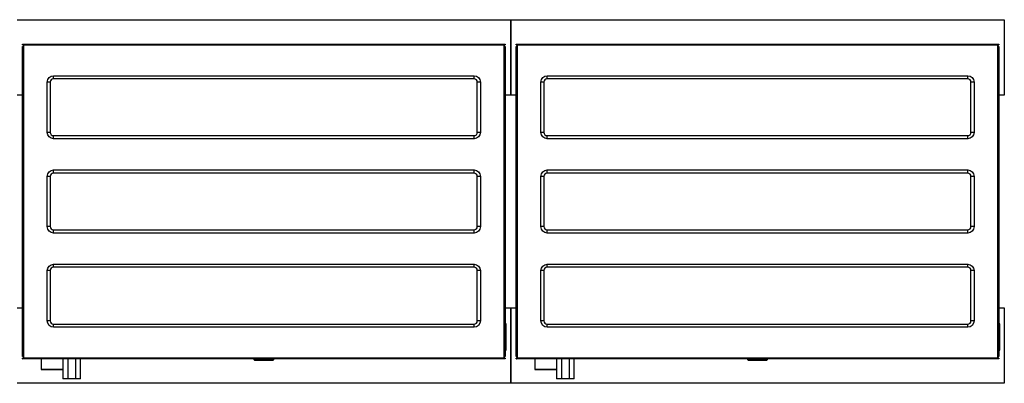
# Model space of a CAD drawing. Units: inches. Extents: x 0 to 7748, y 0 to 5526.
# Drawn here: x 2162 to 3702, y 3598 to 4167 of the extents above; entities that cross this region are included whole.
import ezdxf

# ---------------------------------------------------------------- set-up
doc = ezdxf.new("R2010")
doc.units = ezdxf.units.IN
doc.header["$MEASUREMENT"] = 0
doc.layers.add('LG-Product', color=3, linetype='Continuous')

msp = doc.modelspace()

# ---------------------------------------------------------------- linework, layer by layer
at = {"layer": 'LG-Product', "linetype": 'Continuous'}
for p, q in [((2158.3, 4166.9), (2930.3, 4166.9)), ((2930.3, 4166.9), (3702.2, 4166.9)), ((2930.3, 4049), (2930.3, 4166.9)), ((2930.3, 4166.9), (2930.3, 4049)), ((3702.2, 4166.9), (3702.2, 4049)), ((2166.7, 4127.6), (2166.7, 4128.8)), ((2166.7, 4128.8), (2921.9, 4128.8)), ((2166.7, 4128.8), (2166.7, 4128.8)), ((2166.7, 4127.6), (2167.9, 4127.6)), ((2167.9, 4127.6), (2168.2, 4127.6)), ((2168.2, 4127.6), (2168.2, 4127.3)), ((2168.2, 4127.3), (2168.2, 4125.2)), ((2168.2, 4127.3), (2168.5, 4127)), ((2168.5, 4127), (2168.5, 3637.9)), ((2920.1, 4127), (2168.5, 4127)), ((2920.1, 4127), (2920.4, 4127.3)), ((2920.1, 3637.9), (2920.1, 4127)), ((2920.4, 4127.6), (2920.7, 4127.6)), ((2920.4, 4127.3), (2920.4, 4127.6)), ((2920.4, 4125.2), (2920.4, 4127.3)), ((2920.7, 4127.6), (2921.9, 4127.6)), ((2921.9, 4128.8), (2921.9, 4127.6)), ((2921.9, 4128.8), (2921.9, 4128.8)), ((2938.7, 4127.6), (2938.7, 4128.8)), ((2938.7, 4128.8), (3693.8, 4128.8)), ((2938.7, 4128.8), (2938.7, 4128.8)), ((2938.7, 4127.6), (2939.8, 4127.6)), ((2939.8, 4127.6), (2940.1, 4127.6)), ((2940.1, 4127.6), (2940.1, 4127.3)), ((2940.1, 4127.3), (2940.1, 4125.2)), ((2940.1, 4127.3), (2940.4, 4127)), ((2940.4, 4127), (2940.4, 3637.9)), ((3692.1, 4127), (2940.4, 4127)), ((3692.1, 4127), (3692.4, 4127.3)), ((3692.1, 3637.9), (3692.1, 4127)), ((3692.4, 4127.6), (3692.7, 4127.6)), ((3692.4, 4127.3), (3692.4, 4127.6)), ((3692.4, 4125.2), (3692.4, 4127.3)), ((3692.7, 4127.6), (3693.8, 4127.6)), ((3693.8, 4128.8), (3693.8, 4127.6)), ((3693.8, 4128.8), (3693.8, 4128.8)), ((2166.7, 3639.8), (2166.7, 4125.2)), ((2166.7, 4125.2), (2168.2, 4125.2)), ((2920.4, 4125.2), (2921.9, 4125.2)), ((2921.9, 4125.2), (2921.9, 3639.8)), ((2938.7, 3639.8), (2938.7, 4125.2)), ((2938.7, 4125.2), (2940.1, 4125.2)), ((3692.4, 4125.2), (3693.8, 4125.2)), ((3693.8, 4125.2), (3693.8, 3639.8)), ((2210.4, 4069.2), (2205.5, 4069.2)), ((2205.5, 3990.6), (2205.5, 4069.2)), ((2210.4, 4069.2), (2210.4, 3990.6)), ((2215.5, 4074.3), (2215.5, 4079.2)), ((2215.5, 4079.2), (2873, 4079.2)), ((2873, 4074.3), (2215.5, 4074.3)), ((2873, 4074.3), (2873, 4079.2)), ((2878.1, 3990.6), (2878.1, 4069.2)), ((2883, 4069.2), (2878.1, 4069.2)), ((2883, 4069.2), (2883, 3990.6)), ((2982.4, 4069.2), (2977.5, 4069.2)), ((2977.5, 3990.6), (2977.5, 4069.2)), ((2982.4, 4069.2), (2982.4, 3990.6)), ((2987.5, 4074.3), (2987.5, 4079.2)), ((2987.5, 4079.2), (3645, 4079.2)), ((3645, 4074.3), (2987.5, 4074.3)), ((3645, 4074.3), (3645, 4079.2)), ((3650.1, 3990.6), (3650.1, 4069.2)), ((3655, 4069.2), (3650.1, 4069.2)), ((3655, 4069.2), (3655, 3990.6)), ((2166.7, 4049), (2158.3, 4049)), ((2930.3, 4049), (2921.9, 4049)), ((2938.7, 4049), (2930.3, 4049)), ((3702.2, 4049), (3693.8, 4049)), ((2210.4, 3990.6), (2205.5, 3990.6)), ((2883, 3990.6), (2878.1, 3990.6)), ((2982.4, 3990.6), (2977.5, 3990.6)), ((3655, 3990.6), (3650.1, 3990.6)), ((2215.5, 3985.5), (2873, 3985.5)), ((2215.5, 3980.6), (2215.5, 3985.5)), ((2873, 3980.6), (2215.5, 3980.6)), ((2873, 3980.6), (2873, 3985.5)), ((2987.5, 3985.5), (3645, 3985.5)), ((2987.5, 3980.6), (2987.5, 3985.5)), ((3645, 3980.6), (2987.5, 3980.6)), ((3645, 3980.6), (3645, 3985.5)), ((2215.5, 3926.9), (2215.5, 3931.8)), ((2215.5, 3931.8), (2873, 3931.8)), ((2873, 3926.9), (2215.5, 3926.9)), ((2873, 3926.9), (2873, 3931.8)), ((2987.5, 3926.9), (2987.5, 3931.8)), ((2987.5, 3931.8), (3645, 3931.8)), ((3645, 3926.9), (2987.5, 3926.9)), ((3645, 3926.9), (3645, 3931.8)), ((2210.4, 3921.8), (2205.5, 3921.8)), ((2205.5, 3843.2), (2205.5, 3921.8)), ((2210.4, 3921.8), (2210.4, 3843.2)), ((2878.1, 3843.2), (2878.1, 3921.8)), ((2883, 3921.8), (2878.1, 3921.8)), ((2883, 3921.8), (2883, 3843.2)), ((2982.4, 3921.8), (2977.5, 3921.8)), ((2977.5, 3843.2), (2977.5, 3921.8)), ((2982.4, 3921.8), (2982.4, 3843.2)), ((3650.1, 3843.2), (3650.1, 3921.8)), ((3655, 3921.8), (3650.1, 3921.8)), ((3655, 3921.8), (3655, 3843.2)), ((2210.4, 3843.2), (2205.5, 3843.2)), ((2215.5, 3838.1), (2873, 3838.1)), ((2215.5, 3833.2), (2215.5, 3838.1)), ((2873, 3833.2), (2873, 3838.1)), ((2883, 3843.2), (2878.1, 3843.2)), ((2982.4, 3843.2), (2977.5, 3843.2)), ((2987.5, 3838.1), (3645, 3838.1)), ((2987.5, 3833.2), (2987.5, 3838.1)), ((3645, 3833.2), (3645, 3838.1)), ((3655, 3843.2), (3650.1, 3843.2)), ((2873, 3833.2), (2215.5, 3833.2)), ((3645, 3833.2), (2987.5, 3833.2)), ((2210.4, 3774.4), (2205.5, 3774.4)), ((2205.5, 3695.8), (2205.5, 3774.4)), ((2210.4, 3774.4), (2210.4, 3695.8)), ((2215.5, 3779.5), (2215.5, 3784.4)), ((2215.5, 3784.4), (2873, 3784.4)), ((2873, 3779.5), (2215.5, 3779.5)), ((2873, 3779.5), (2873, 3784.4)), ((2878.1, 3695.8), (2878.1, 3774.4)), ((2883, 3774.4), (2878.1, 3774.4)), ((2883, 3774.4), (2883, 3695.8)), ((2982.4, 3774.4), (2977.5, 3774.4)), ((2977.5, 3695.8), (2977.5, 3774.4)), ((2982.4, 3774.4), (2982.4, 3695.8)), ((2987.5, 3779.5), (2987.5, 3784.4)), ((2987.5, 3784.4), (3645, 3784.4)), ((3645, 3779.5), (2987.5, 3779.5)), ((3645, 3779.5), (3645, 3784.4)), ((3650.1, 3695.8), (3650.1, 3774.4)), ((3655, 3774.4), (3650.1, 3774.4)), ((3655, 3774.4), (3655, 3695.8)), ((2158.3, 3716), (2166.7, 3716)), ((2921.9, 3716), (2930.3, 3716)), ((2930.3, 3598.1), (2930.3, 3716)), ((2930.3, 3716), (2938.7, 3716)), ((2930.3, 3716), (2930.3, 3598.1)), ((3693.8, 3716), (3702.2, 3716)), ((3702.2, 3716), (3702.2, 3598.1)), ((2210.4, 3695.8), (2205.5, 3695.8)), ((2883, 3695.8), (2878.1, 3695.8)), ((2982.4, 3695.8), (2977.5, 3695.8)), ((3655, 3695.8), (3650.1, 3695.8)), ((2215.5, 3690.7), (2873, 3690.7)), ((2215.5, 3685.8), (2215.5, 3690.7)), ((2873, 3685.8), (2215.5, 3685.8)), ((2873, 3685.8), (2873, 3690.7)), ((2922.8, 3691.2), (2922.8, 3649.9)), ((2987.5, 3690.7), (3645, 3690.7)), ((2987.5, 3685.8), (2987.5, 3690.7)), ((3645, 3685.8), (2987.5, 3685.8)), ((3645, 3685.8), (3645, 3690.7)), ((3694.8, 3691.2), (3694.8, 3649.9)), ((2168.2, 3639.8), (2166.7, 3639.8)), ((2166.7, 3636.2), (2166.7, 3637.4)), ((2167.9, 3637.4), (2166.7, 3637.4)), ((2921.9, 3636.2), (2166.7, 3636.2)), ((2166.7, 3636.2), (2166.7, 3636.2)), ((2168.2, 3637.4), (2167.9, 3637.4)), ((2168.2, 3639.8), (2168.2, 3637.6)), ((2168.2, 3637.6), (2168.5, 3637.9)), ((2168.2, 3637.6), (2168.2, 3637.4)), ((2168.5, 3637.9), (2920.1, 3637.9)), ((2196.2, 3636.2), (2196.2, 3619.8)), ((2230.1, 3636.2), (2230.1, 3605.2)), ((2237.6, 3636.2), (2237.6, 3605.2)), ((2250.1, 3605.2), (2250.1, 3636.2)), ((2257.6, 3605.2), (2257.6, 3636.2)), ((2528.6, 3636.2), (2528.6, 3635.4)), ((2528.6, 3635.4), (2529.5, 3634.4)), ((2528.6, 3635.4), (2560, 3635.4)), ((2529.5, 3634.4), (2559, 3634.4)), ((2559, 3634.4), (2560, 3635.4)), ((2560, 3635.4), (2560, 3636.2)), ((2920.1, 3637.9), (2920.4, 3637.6)), ((2920.4, 3637.6), (2920.4, 3639.8)), ((2921.9, 3639.8), (2920.4, 3639.8)), ((2920.4, 3637.4), (2920.4, 3637.6)), ((2920.7, 3637.4), (2920.4, 3637.4)), ((2921.9, 3637.4), (2920.7, 3637.4)), ((2921.9, 3637.4), (2921.9, 3636.2)), ((2921.9, 3636.2), (2921.9, 3636.2)), ((2940.1, 3639.8), (2938.7, 3639.8)), ((2938.7, 3636.2), (2938.7, 3637.4)), ((2939.8, 3637.4), (2938.7, 3637.4)), ((3693.8, 3636.2), (2938.7, 3636.2)), ((2938.7, 3636.2), (2938.7, 3636.2)), ((2940.1, 3637.4), (2939.8, 3637.4)), ((2940.1, 3639.8), (2940.1, 3637.6)), ((2940.1, 3637.6), (2940.4, 3637.9)), ((2940.1, 3637.6), (2940.1, 3637.4)), ((2940.4, 3637.9), (3692.1, 3637.9)), ((2968.2, 3636.2), (2968.2, 3619.8)), ((3002.1, 3636.2), (3002.1, 3605.2)), ((3009.6, 3636.2), (3009.6, 3605.2)), ((3022.1, 3605.2), (3022.1, 3636.2)), ((3029.6, 3605.2), (3029.6, 3636.2)), ((3300.5, 3636.2), (3300.5, 3635.4)), ((3300.5, 3635.4), (3301.5, 3634.4)), ((3300.5, 3635.4), (3332, 3635.4)), ((3301.5, 3634.4), (3331, 3634.4)), ((3331, 3634.4), (3332, 3635.4)), ((3332, 3635.4), (3332, 3636.2)), ((3692.1, 3637.9), (3692.4, 3637.6)), ((3692.4, 3637.6), (3692.4, 3639.8)), ((3693.8, 3639.8), (3692.4, 3639.8)), ((3692.4, 3637.4), (3692.4, 3637.6)), ((3692.7, 3637.4), (3692.4, 3637.4)), ((3693.8, 3637.4), (3692.7, 3637.4)), ((3693.8, 3637.4), (3693.8, 3636.2)), ((3693.8, 3636.2), (3693.8, 3636.2)), ((2196.2, 3619.8), (2196.5, 3619.5)), ((2224.2, 3619.8), (2196.2, 3619.8)), ((2196.5, 3619.5), (2224.2, 3619.5)), ((2230.1, 3619.8), (2224.2, 3619.8)), ((2224.2, 3619.5), (2230.1, 3619.5)), ((2968.2, 3619.8), (2968.5, 3619.5)), ((2996.2, 3619.8), (2968.2, 3619.8)), ((2968.5, 3619.5), (2996.2, 3619.5)), ((3002.1, 3619.8), (2996.2, 3619.8)), ((2996.2, 3619.5), (3002.1, 3619.5)), ((2237.6, 3605.2), (2230.1, 3605.2)), ((2250.1, 3605.2), (2237.6, 3605.2)), ((2257.6, 3605.2), (2250.1, 3605.2)), ((3009.6, 3605.2), (3002.1, 3605.2)), ((3022.1, 3605.2), (3009.6, 3605.2)), ((3029.6, 3605.2), (3022.1, 3605.2)), ((2930.3, 3598.1), (2158.3, 3598.1)), ((3702.2, 3598.1), (2930.3, 3598.1))]:
    msp.add_line(p, q, dxfattribs=at)
at = {"layer": 'LG-Product', "linetype": 'Continuous', "extrusion": (0, 0, -1)}
for centre, start, end in [((-2215.5, 4069.2), 0, 90), ((-2873, 4069.2), 90, 180), ((-2987.5, 4069.2), 0, 90), ((-3645, 4069.2), 90, 180), ((-2215.5, 3990.6), 270, 0), ((-2873, 3990.6), 180, 270), ((-2987.5, 3990.6), 270, 0), ((-3645, 3990.6), 180, 270), ((-2215.5, 3921.8), 0, 90), ((-2873, 3921.8), 90, 180), ((-2987.5, 3921.8), 0, 90), ((-3645, 3921.8), 90, 180), ((-2215.5, 3843.2), 270, 0), ((-2873, 3843.2), 180, 270), ((-2987.5, 3843.2), 270, 0), ((-3645, 3843.2), 180, 270), ((-2215.5, 3774.4), 0, 90), ((-2873, 3774.4), 90, 180), ((-2987.5, 3774.4), 0, 90), ((-3645, 3774.4), 90, 180), ((-2215.5, 3695.8), 270, 0), ((-2873, 3695.8), 180, 270), ((-2987.5, 3695.8), 270, 0), ((-3645, 3695.8), 180, 270)]:
    msp.add_arc(centre, 10, start, end, dxfattribs=at)
at = {"layer": 'LG-Product', "linetype": 'Continuous'}
for centre, radius, start, end in [((2215.5, 4069.2), 5.1, 90, 180), ((2873, 4069.2), 5.1, 0, 90), ((2987.5, 4069.2), 5.1, 90, 180), ((3645, 4069.2), 5.1, 0, 90), ((2215.5, 3990.6), 5.1, 180, 270), ((2873, 3990.6), 5.1, 270, 0), ((2987.5, 3990.6), 5.1, 180, 270), ((3645, 3990.6), 5.1, 270, 0), ((2215.5, 3921.8), 5.1, 90, 180), ((2873, 3921.8), 5.1, 0, 90), ((2987.5, 3921.8), 5.1, 90, 180), ((3645, 3921.8), 5.1, 0, 90), ((2215.5, 3843.2), 5.1, 180, 270), ((2873, 3843.2), 5.1, 270, 0), ((2987.5, 3843.2), 5.1, 180, 270), ((3645, 3843.2), 5.1, 270, 0), ((2215.5, 3774.4), 5.1, 90, 180), ((2873, 3774.4), 5.1, 0, 90), ((2987.5, 3774.4), 5.1, 90, 180), ((3645, 3774.4), 5.1, 0, 90), ((2215.5, 3695.8), 5.1, 180, 270), ((2873, 3695.8), 5.1, 270, 0), ((2987.5, 3695.8), 5.1, 180, 270), ((3645, 3695.8), 5.1, 270, 0), ((2920.9, 3691.2), 1.97, 0, 59.9991), ((3692.9, 3691.2), 1.97, 0, 59.9991), ((2920.9, 3649.9), 1.97, 300.0009, 0), ((3692.9, 3649.9), 1.97, 300.0009, 0)]:
    msp.add_arc(centre, radius, start, end, dxfattribs=at)
for points, knots in [([(2167.9, 4127.6), (2167.7, 4127.8), (2167.6, 4127.9), (2167.3, 4128.3), (2167.1, 4128.4), (2166.9, 4128.6), (2166.9, 4128.7), (2166.7, 4128.8), (2166.7, 4128.8), (2166.7, 4128.8)], [0, 0, 0, 0, 0.27374, 0.27374, 0.571872, 0.571872, 0.789431, 0.789431, 1, 1, 1, 1]), ([(2921.9, 4128.8), (2921.8, 4128.8), (2921.8, 4128.8), (2921.7, 4128.7), (2921.6, 4128.6), (2921.5, 4128.4), (2921.3, 4128.3), (2921, 4128), (2920.8, 4127.8), (2920.7, 4127.6)], [0, 0, 0, 0, 0.199728, 0.199728, 0.397661, 0.397661, 0.685784, 0.685784, 1, 1, 1, 1]), ([(2939.8, 4127.6), (2939.7, 4127.8), (2939.6, 4127.9), (2939.3, 4128.3), (2939.1, 4128.4), (2938.9, 4128.6), (2938.8, 4128.7), (2938.7, 4128.8), (2938.7, 4128.8), (2938.7, 4128.8)], [0, 0, 0, 0, 0.27374, 0.27374, 0.571872, 0.571872, 0.789431, 0.789431, 1, 1, 1, 1]), ([(3693.8, 4128.8), (3693.8, 4128.8), (3693.8, 4128.8), (3693.7, 4128.7), (3693.6, 4128.6), (3693.4, 4128.4), (3693.3, 4128.3), (3693, 4128), (3692.8, 4127.8), (3692.7, 4127.6)], [0, 0, 0, 0, 0.199728, 0.199728, 0.397661, 0.397661, 0.685784, 0.685784, 1, 1, 1, 1]), ([(2166.7, 3636.2), (2166.7, 3636.2), (2166.7, 3636.2), (2166.8, 3636.3), (2166.9, 3636.3), (2167.1, 3636.5), (2167.2, 3636.7), (2167.5, 3637), (2167.7, 3637.2), (2167.9, 3637.4)], [0, 0, 0, 0, 0.199728, 0.199728, 0.397661, 0.397661, 0.685784, 0.685784, 1, 1, 1, 1]), ([(2920.7, 3637.4), (2920.8, 3637.2), (2921, 3637), (2921.3, 3636.7), (2921.4, 3636.6), (2921.6, 3636.4), (2921.7, 3636.3), (2921.8, 3636.2), (2921.8, 3636.2), (2921.9, 3636.2)], [0, 0, 0, 0, 0.27374, 0.27374, 0.571872, 0.571872, 0.789431, 0.789431, 1, 1, 1, 1]), ([(2938.7, 3636.2), (2938.7, 3636.2), (2938.7, 3636.2), (2938.8, 3636.3), (2938.9, 3636.3), (2939.1, 3636.5), (2939.2, 3636.7), (2939.5, 3637), (2939.7, 3637.2), (2939.8, 3637.4)], [0, 0, 0, 0, 0.199728, 0.199728, 0.397661, 0.397661, 0.685784, 0.685784, 1, 1, 1, 1]), ([(3692.7, 3637.4), (3692.8, 3637.2), (3693, 3637), (3693.2, 3636.7), (3693.4, 3636.6), (3693.6, 3636.4), (3693.7, 3636.3), (3693.8, 3636.2), (3693.8, 3636.2), (3693.8, 3636.2)], [0, 0, 0, 0, 0.27374, 0.27374, 0.571872, 0.571872, 0.789431, 0.789431, 1, 1, 1, 1])]:
    msp.add_open_spline(points, degree=3, knots=knots, dxfattribs=at)

doc.saveas('drawing.dxf')
